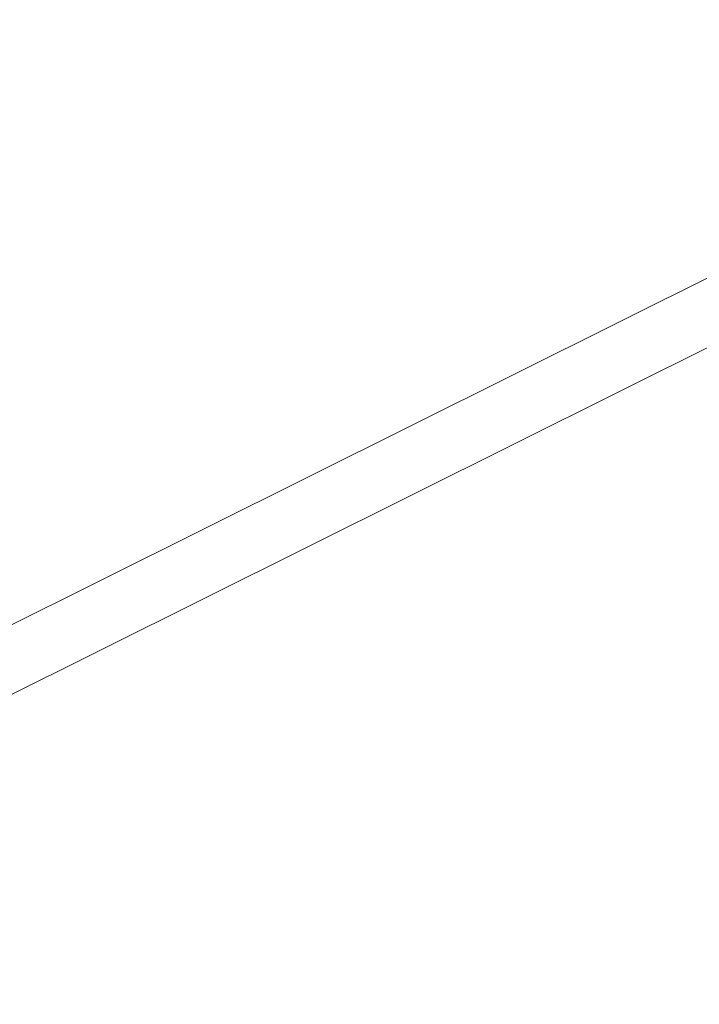
# Model space of a CAD drawing. Units: millimetres. Extents: x 0 to 7805, y -3664 to 2484.
# Drawn here: x 3980 to 4362, y 173 to 726 of the extents above; entities that cross this region are included whole.
import ezdxf

# ---------------------------------------------------------------- set-up
doc = ezdxf.new("R2010")
doc.units = ezdxf.units.MM
doc.header["$MEASUREMENT"] = 0
doc.layers.add('STREFA_Nr_pióra__7', color=7, linetype='Continuous', lineweight=18)
doc.layers.add('ZESTAW_Nr_pióra__7', color=7, linetype='Continuous', lineweight=18)

msp = doc.modelspace()

# ---------------------------------------------------------------- linework, layer by layer
at = {"layer": 'STREFA_Nr_pióra__7', "linetype": 'Continuous'}
msp.add_arc((4562.97, -341), 2825, 224.1402, 135.8598, dxfattribs=at)
at = {"layer": 'ZESTAW_Nr_pióra__7', "linetype": 'Continuous'}
for p, q in [((4510.41, 652.36), (3436.35, 117.2)), ((4510.41, 652.36), (3436.35, 117.2)), ((4510.41, 652.36), (3436.35, 117.2)), ((4510.41, 652.36), (3436.35, 117.2)), ((4510.41, 652.36), (3436.35, 117.2)), ((4510.41, 652.36), (3436.35, 117.2)), ((4526.02, 621.04), (3451.96, 85.87)), ((4526.02, 621.04), (3451.96, 85.87)), ((4526.02, 621.04), (3451.96, 85.87)), ((4526.02, 621.04), (3451.96, 85.87)), ((4526.02, 621.04), (3451.96, 85.87)), ((4526.02, 621.04), (3451.96, 85.87))]:
    msp.add_line(p, q, dxfattribs=at)

doc.saveas('drawing.dxf')
